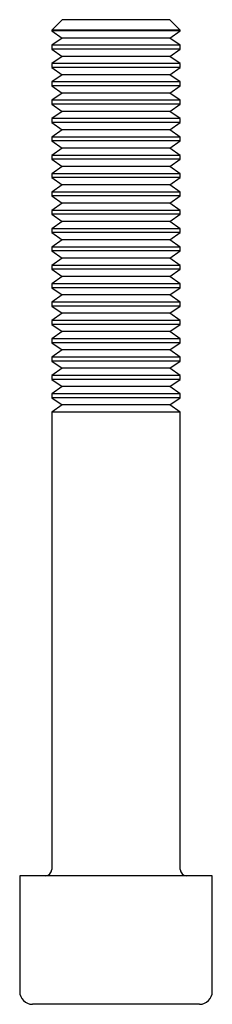
# Paper-space layout '_Сверху' of a CAD drawing. Units: millimetres. Extents: x -9 to 9, y 0 to 92.
import ezdxf

# ---------------------------------------------------------------- set-up
doc = ezdxf.new("R2010")
doc.units = ezdxf.units.MM

psp = doc.layouts.new('_Сверху')

# ---------------------------------------------------------------- linework, layer by layer
at = {"color": 7, "linetype": 'Continuous', "lineweight": 25}
for p, q in [((-5.036, 92), (-6, 91.036)), ((5.036, 92), (-5.036, 92)), ((6, 91.036), (5.036, 92)), ((-6, 91.036), (-6, 90.961)), ((6, 91.036), (-6, 91.036)), ((-6, 90.961), (-5.036, 90.286)), ((6, 90.961), (-6, 90.961)), ((-5.036, 90.286), (-6, 89.611)), ((5.036, 90.286), (-5.036, 90.286)), ((5.036, 90.286), (6, 90.961)), ((6, 89.611), (5.036, 90.286)), ((6, 90.961), (6, 91.036)), ((-6, 89.611), (-6, 89.246)), ((6, 89.611), (-6, 89.611)), ((-6, 89.246), (-5.036, 88.571)), ((6, 89.246), (-6, 89.246)), ((5.036, 88.571), (6, 89.246)), ((6, 89.246), (6, 89.611)), ((-5.036, 88.571), (-6, 87.896)), ((5.036, 88.571), (-5.036, 88.571)), ((6, 87.896), (5.036, 88.571)), ((-6, 87.896), (-6, 87.532)), ((6, 87.896), (-6, 87.896)), ((-6, 87.532), (-5.036, 86.857)), ((6, 87.532), (-6, 87.532)), ((5.036, 86.857), (6, 87.532)), ((6, 87.532), (6, 87.896)), ((-5.036, 86.857), (-6, 86.182)), ((5.036, 86.857), (-5.036, 86.857)), ((6, 86.182), (5.036, 86.857)), ((-6, 86.182), (-6, 85.818)), ((6, 86.182), (-6, 86.182)), ((-6, 85.818), (-5.036, 85.143)), ((6, 85.818), (-6, 85.818)), ((5.036, 85.143), (6, 85.818)), ((6, 85.818), (6, 86.182)), ((-5.036, 85.143), (-6, 84.468)), ((5.036, 85.143), (-5.036, 85.143)), ((6, 84.468), (5.036, 85.143)), ((-6, 84.468), (-6, 84.104)), ((6, 84.468), (-6, 84.468)), ((-6, 84.104), (-5.036, 83.429)), ((6, 84.104), (-6, 84.104)), ((5.036, 83.429), (6, 84.104)), ((6, 84.104), (6, 84.468)), ((-5.036, 83.429), (-6, 82.754)), ((5.036, 83.429), (-5.036, 83.429)), ((6, 82.754), (5.036, 83.429)), ((-6, 82.754), (-6, 82.389)), ((6, 82.754), (-6, 82.754)), ((-6, 82.389), (-5.036, 81.714)), ((6, 82.389), (-6, 82.389)), ((5.036, 81.714), (6, 82.389)), ((6, 82.389), (6, 82.754)), ((-5.036, 81.714), (-6, 81.039)), ((-6, 81.039), (-6, 80.675)), ((6, 81.039), (-6, 81.039)), ((5.036, 81.714), (-5.036, 81.714)), ((6, 81.039), (5.036, 81.714)), ((6, 80.675), (6, 81.039)), ((-6, 80.675), (-5.036, 80)), ((6, 80.675), (-6, 80.675)), ((5.036, 80), (6, 80.675)), ((-5.036, 80), (-6, 79.325)), ((-6, 79.325), (-6, 78.961)), ((6, 79.325), (-6, 79.325)), ((5.036, 80), (-5.036, 80)), ((6, 79.325), (5.036, 80)), ((6, 78.961), (6, 79.325)), ((-6, 78.961), (-5.036, 78.286)), ((6, 78.961), (-6, 78.961)), ((-5.036, 78.286), (-6, 77.611)), ((5.036, 78.286), (-5.036, 78.286)), ((5.036, 78.286), (6, 78.961)), ((6, 77.611), (5.036, 78.286)), ((-6, 77.611), (-6, 77.246)), ((6, 77.611), (-6, 77.611)), ((6, 77.246), (6, 77.611)), ((-6, 77.246), (-5.036, 76.571)), ((6, 77.246), (-6, 77.246)), ((-5.036, 76.571), (-6, 75.896)), ((5.036, 76.571), (-5.036, 76.571)), ((5.036, 76.571), (6, 77.246)), ((6, 75.896), (5.036, 76.571)), ((-6, 75.896), (-6, 75.532)), ((6, 75.896), (-6, 75.896)), ((-6, 75.532), (-5.036, 74.857)), ((6, 75.532), (-6, 75.532)), ((5.036, 74.857), (6, 75.532)), ((6, 75.532), (6, 75.896)), ((-5.036, 74.857), (-6, 74.182)), ((5.036, 74.857), (-5.036, 74.857)), ((6, 74.182), (5.036, 74.857)), ((-6, 74.182), (-6, 73.818)), ((6, 74.182), (-6, 74.182)), ((-6, 73.818), (-5.036, 73.143)), ((6, 73.818), (-6, 73.818)), ((5.036, 73.143), (6, 73.818)), ((6, 73.818), (6, 74.182)), ((-5.036, 73.143), (-6, 72.468)), ((5.036, 73.143), (-5.036, 73.143)), ((6, 72.468), (5.036, 73.143)), ((-6, 72.468), (-6, 72.104)), ((6, 72.468), (-6, 72.468)), ((-6, 72.104), (-5.036, 71.429)), ((6, 72.104), (-6, 72.104)), ((5.036, 71.429), (6, 72.104)), ((6, 72.104), (6, 72.468)), ((-5.036, 71.429), (-6, 70.754)), ((5.036, 71.429), (-5.036, 71.429)), ((6, 70.754), (5.036, 71.429)), ((-6, 70.754), (-6, 70.389)), ((6, 70.754), (-6, 70.754)), ((-6, 70.389), (-5.036, 69.714)), ((6, 70.389), (-6, 70.389)), ((5.036, 69.714), (6, 70.389)), ((6, 70.389), (6, 70.754)), ((-5.036, 69.714), (-6, 69.039)), ((-6, 69.039), (-6, 68.675)), ((6, 69.039), (-6, 69.039)), ((5.036, 69.714), (-5.036, 69.714)), ((6, 69.039), (5.036, 69.714)), ((6, 68.675), (6, 69.039)), ((-6, 68.675), (-5.036, 68)), ((6, 68.675), (-6, 68.675)), ((5.036, 68), (6, 68.675)), ((-5.036, 68), (-6, 67.325)), ((-6, 67.325), (-6, 66.961)), ((6, 67.325), (-6, 67.325)), ((5.036, 68), (-5.036, 68)), ((6, 67.325), (5.036, 68)), ((6, 66.961), (6, 67.325)), ((-6, 66.961), (-5.036, 66.286)), ((6, 66.961), (-6, 66.961)), ((-5.036, 66.286), (-6, 65.611)), ((5.036, 66.286), (-5.036, 66.286)), ((5.036, 66.286), (6, 66.961)), ((6, 65.611), (5.036, 66.286)), ((-6, 65.611), (-6, 65.246)), ((6, 65.611), (-6, 65.611)), ((6, 65.246), (6, 65.611)), ((-6, 65.246), (-5.036, 64.571)), ((6, 65.246), (-6, 65.246)), ((-5.036, 64.571), (-6, 63.896)), ((5.036, 64.571), (-5.036, 64.571)), ((5.036, 64.571), (6, 65.246)), ((6, 63.896), (5.036, 64.571)), ((-6, 63.896), (-6, 63.532)), ((6, 63.896), (-6, 63.896)), ((-6, 63.532), (-5.036, 62.857)), ((6, 63.532), (-6, 63.532)), ((5.036, 62.857), (6, 63.532)), ((6, 63.532), (6, 63.896)), ((-5.036, 62.857), (-6, 62.182)), ((5.036, 62.857), (-5.036, 62.857)), ((6, 62.182), (5.036, 62.857)), ((-6, 62.182), (-6, 61.818)), ((6, 62.182), (-6, 62.182)), ((-6, 61.818), (-5.036, 61.143)), ((6, 61.818), (-6, 61.818)), ((5.036, 61.143), (6, 61.818)), ((6, 61.818), (6, 62.182)), ((-5.036, 61.143), (-6, 60.468)), ((5.036, 61.143), (-5.036, 61.143)), ((6, 60.468), (5.036, 61.143)), ((-6, 60.468), (-6, 60.104)), ((6, 60.468), (-6, 60.468)), ((-6, 60.104), (-5.036, 59.429)), ((6, 60.104), (-6, 60.104)), ((5.036, 59.429), (6, 60.104)), ((6, 60.104), (6, 60.468)), ((-5.036, 59.429), (-6, 58.754)), ((5.036, 59.429), (-5.036, 59.429)), ((6, 58.754), (5.036, 59.429)), ((-6, 58.754), (-6, 58.389)), ((6, 58.754), (-6, 58.754)), ((-6, 58.389), (-5.036, 57.714)), ((6, 58.389), (-6, 58.389)), ((5.036, 57.714), (6, 58.389)), ((6, 58.389), (6, 58.754)), ((-5.036, 57.714), (-6, 57.039)), ((5.036, 57.714), (-5.036, 57.714)), ((6, 57.039), (5.036, 57.714)), ((-6, 57.039), (-6, 56.675)), ((6, 57.039), (-6, 57.039)), ((-6, 56.675), (-5.036, 56)), ((6, 56.675), (-6, 56.675)), ((5.036, 56), (6, 56.675)), ((6, 56.675), (6, 57.039)), ((-5.036, 56), (-6, 55.325)), ((-6, 55.325), (-6, 12.6)), ((6, 55.325), (-6, 55.325)), ((5.036, 56), (-5.036, 56)), ((6, 55.325), (5.036, 56)), ((6, 12.6), (6, 55.325)), ((-9, 12), (-9, 1.2)), ((9, 12), (-9, 12)), ((9, 1.2), (9, 12)), ((7.8, 0), (-7.8, 0))]:
    psp.add_line(p, q, dxfattribs=at)
for centre, radius, start, end in [((-6.6, 12.6), 0.6, 270, 0), ((6.6, 12.6), 0.6, 180, 270), ((-7.8, 1.2), 1.2, 180, 270), ((7.8, 1.2), 1.2, 270, 0)]:
    psp.add_arc(centre, radius, start, end, dxfattribs=at)

doc.saveas('drawing.dxf')
